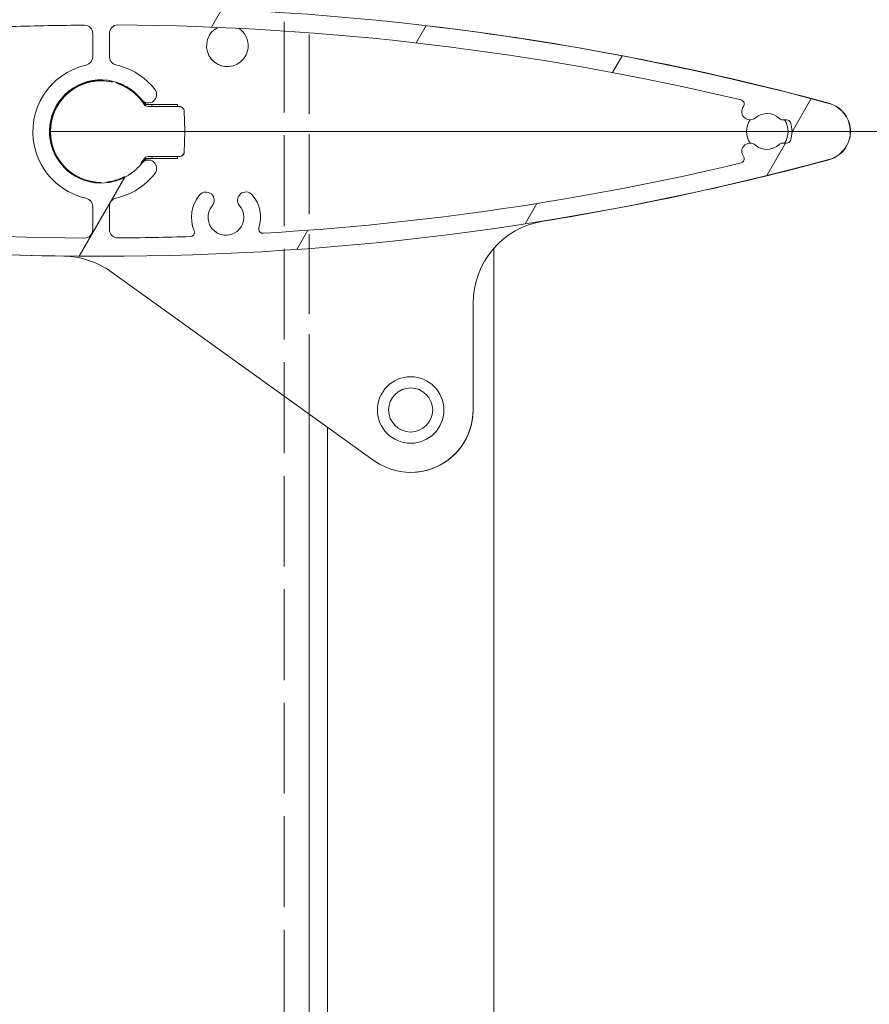
# Model space of a CAD drawing. Extents: x 26 to 572, y 15 to 828.
# Drawn here: x 81 to 123, y 559 to 608 of the extents above; entities that cross this region are included whole.
import ezdxf

# ---------------------------------------------------------------- set-up
doc = ezdxf.new("R2010")
doc.units = 0
doc.header["$MEASUREMENT"] = 0
doc.linetypes.add('AI-Linetype-2', pattern=[5.598304, 4.480268, -1.118037])
doc.linetypes.add('AI-Linetype-5', pattern=[4.92753, 3.943453, -0.984076])
for name, color, linetype, lineweight in [('Dimension', 7, 'Continuous', 0), ('Hatch', 7, 'Continuous', 0), ('Hidden', 7, 'Continuous', 0), ('Visible', 7, 'Continuous', 0)]:
    doc.layers.add(name, color=color, linetype=linetype, lineweight=lineweight)

# ---------------------------------------------------------------- blocks, each defined once
blk = doc.blocks.new('Block_164')
at = {"layer": 'Dimension', "color": 7, "lineweight": 18}
blk.add_line((87.631, 602.368), (157.438, 602.368), dxfattribs=at)
blk = doc.blocks.new('Block_172')
at = {"layer": 'Hatch'}
for points, knots in [([(120.645, 603.755), (97.143, 610.116), (72.372, 610.116), (48.87, 603.755), (48.104, 603.547), (47.651, 602.758), (47.859, 601.992), (47.992, 601.499), (48.377, 601.114), (48.87, 600.981), (72.372, 594.619), (97.143, 594.619), (120.645, 600.981), (121.411, 601.188), (121.864, 601.977), (121.656, 602.743), (121.523, 603.236), (121.138, 603.621), (120.645, 603.755)], [0, 0, 0, 0, 1, 1, 1, 2, 2, 2, 3, 3, 3, 4, 4, 4, 5, 5, 5, 6, 6, 6, 6]), ([(79.899, 605.488), (80.316, 605.979), (80.421, 606.664), (80.169, 607.257), (80.159, 607.28), (80.154, 607.305), (80.153, 607.331), (80.149, 607.444), (80.238, 607.539), (80.351, 607.542), (81.546, 607.581), (82.74, 607.604), (83.935, 607.611), (83.936, 607.611), (83.937, 607.611), (83.938, 607.611), (84.164, 607.611), (84.348, 607.427), (84.348, 607.2), (84.348, 607.2), (84.348, 606.045), (84.348, 606.045), (84.348, 605.853), (84.215, 605.686), (84.027, 605.644), (82.212, 605.24), (81.069, 603.441), (81.473, 601.627), (81.757, 600.352), (82.752, 599.357), (84.027, 599.073), (84.215, 599.031), (84.348, 598.864), (84.348, 598.672), (84.348, 598.672), (84.348, 597.517), (84.348, 597.517), (84.348, 597.516), (84.348, 597.515), (84.348, 597.514), (84.347, 597.287), (84.162, 597.105), (83.935, 597.106), (73.582, 597.169), (63.27, 598.409), (53.198, 600.804), (53.17, 600.81), (53.145, 600.822), (53.122, 600.839), (53.031, 600.907), (53.013, 601.036), (53.081, 601.127), (53.217, 601.308), (53.181, 601.565), (52.999, 601.702), (52.846, 601.817), (52.633, 601.81), (52.487, 601.686), (52.14, 601.391), (51.626, 601.408), (51.3, 601.726), (51.262, 601.763), (51.21, 601.784), (51.157, 601.784), (51.157, 601.784), (50.958, 601.784), (50.958, 601.784), (50.873, 601.784), (50.797, 601.836), (50.766, 601.915), (50.656, 602.201), (50.656, 602.517), (50.766, 602.802), (50.797, 602.881), (50.873, 602.933), (50.958, 602.933), (50.958, 602.933), (51.157, 602.933), (51.157, 602.933), (51.21, 602.933), (51.262, 602.954), (51.3, 602.991), (51.626, 603.309), (52.14, 603.326), (52.487, 603.031), (52.66, 602.884), (52.919, 602.905), (53.066, 603.078), (53.19, 603.224), (53.196, 603.437), (53.081, 603.59), (53.064, 603.613), (53.052, 603.639), (53.046, 603.666), (53.019, 603.776), (53.088, 603.887), (53.198, 603.913), (60.939, 605.754), (68.827, 606.914), (76.771, 607.379), (76.796, 607.381), (76.821, 607.378), (76.845, 607.37), (76.953, 607.335), (77.013, 607.22), (76.978, 607.112), (76.798, 606.551), (76.921, 605.937), (77.302, 605.488), (77.449, 605.316), (77.708, 605.295), (77.881, 605.441), (78.054, 605.588), (78.075, 605.847), (77.928, 606.02), (77.648, 606.35), (77.648, 606.834), (77.928, 607.163), (78.244, 607.535), (78.801, 607.58), (79.172, 607.264), (79.544, 606.949), (79.589, 606.392), (79.273, 606.02), (79.126, 605.847), (79.147, 605.588), (79.32, 605.441), (79.493, 605.295), (79.752, 605.316), (79.899, 605.488)], [0, 0, 0, 0, 1, 1, 1, 2, 2, 2, 3, 3, 3, 4, 4, 4, 5, 5, 5, 6, 6, 6, 7, 7, 7, 8, 8, 8, 9, 9, 9, 10, 10, 10, 11, 11, 11, 12, 12, 12, 13, 13, 13, 14, 14, 14, 15, 15, 15, 16, 16, 16, 17, 17, 17, 18, 18, 18, 19, 19, 19, 20, 20, 20, 21, 21, 21, 22, 22, 22, 23, 23, 23, 24, 24, 24, 25, 25, 25, 26, 26, 26, 27, 27, 27, 28, 28, 28, 29, 29, 29, 30, 30, 30, 31, 31, 31, 32, 32, 32, 33, 33, 33, 34, 34, 34, 35, 35, 35, 36, 36, 36, 37, 37, 37, 38, 38, 38, 39, 39, 39, 40, 40, 40, 41, 41, 41, 42, 42, 42, 43, 43, 43, 43]), ([(116.318, 603.923), (106.246, 606.317), (95.934, 607.558), (85.581, 607.62), (85.354, 607.622), (85.169, 607.439), (85.168, 607.212), (85.168, 607.211), (85.168, 607.211), (85.168, 607.21), (85.168, 607.21), (85.168, 606.054), (85.168, 606.054), (85.168, 605.862), (85.302, 605.696), (85.489, 605.654), (86.251, 605.484), (86.93, 605.055), (87.411, 604.44), (87.55, 604.261), (87.519, 604.003), (87.34, 603.863), (87.161, 603.724), (86.903, 603.756), (86.764, 603.934), (85.899, 605.042), (84.299, 605.239), (83.191, 604.374), (82.083, 603.509), (81.886, 601.909), (82.751, 600.801), (83.616, 599.693), (85.216, 599.496), (86.324, 600.362), (86.488, 600.49), (86.636, 600.637), (86.764, 600.801), (86.903, 600.98), (87.161, 601.012), (87.34, 600.872), (87.519, 600.733), (87.55, 600.475), (87.411, 600.296), (86.93, 599.681), (86.251, 599.252), (85.489, 599.082), (85.302, 599.04), (85.168, 598.873), (85.168, 598.681), (85.168, 598.681), (85.168, 597.526), (85.168, 597.526), (85.168, 597.299), (85.352, 597.115), (85.579, 597.115), (85.579, 597.115), (85.58, 597.115), (85.581, 597.115), (86.776, 597.123), (87.971, 597.145), (89.166, 597.184), (89.279, 597.188), (89.368, 597.283), (89.364, 597.396), (89.364, 597.421), (89.358, 597.446), (89.348, 597.469), (89.097, 598.062), (89.201, 598.745), (89.617, 599.236), (89.764, 599.409), (90.023, 599.431), (90.196, 599.284), (90.369, 599.137), (90.39, 598.878), (90.243, 598.705), (89.928, 598.334), (89.974, 597.777), (90.346, 597.461), (90.718, 597.146), (91.275, 597.192), (91.59, 597.564), (91.87, 597.894), (91.869, 598.378), (91.588, 598.707), (91.441, 598.88), (91.462, 599.139), (91.635, 599.286), (91.807, 599.433), (92.066, 599.412), (92.213, 599.24), (92.596, 598.791), (92.719, 598.176), (92.539, 597.615), (92.505, 597.507), (92.564, 597.391), (92.672, 597.356), (92.696, 597.349), (92.721, 597.345), (92.747, 597.347), (100.69, 597.813), (108.577, 598.973), (116.318, 600.813), (116.429, 600.839), (116.497, 600.95), (116.471, 601.06), (116.464, 601.088), (116.452, 601.113), (116.435, 601.136), (116.32, 601.289), (116.326, 601.502), (116.45, 601.648), (116.597, 601.821), (116.856, 601.842), (117.029, 601.695), (117.376, 601.401), (117.89, 601.418), (118.216, 601.735), (118.254, 601.772), (118.306, 601.793), (118.359, 601.793), (118.359, 601.793), (118.558, 601.793), (118.558, 601.793), (118.643, 601.793), (118.719, 601.845), (118.75, 601.924), (118.86, 602.21), (118.86, 602.526), (118.75, 602.811), (118.719, 602.89), (118.643, 602.943), (118.558, 602.943), (118.558, 602.943), (118.359, 602.943), (118.359, 602.943), (118.306, 602.943), (118.254, 602.963), (118.216, 603.001), (117.89, 603.318), (117.376, 603.335), (117.029, 603.04), (116.883, 602.916), (116.67, 602.91), (116.517, 603.025), (116.335, 603.161), (116.299, 603.418), (116.435, 603.6), (116.503, 603.69), (116.485, 603.819), (116.394, 603.887), (116.372, 603.904), (116.346, 603.916), (116.318, 603.923)], [0, 0, 0, 0, 1, 1, 1, 2, 2, 2, 3, 3, 3, 4, 4, 4, 5, 5, 5, 6, 6, 6, 7, 7, 7, 8, 8, 8, 9, 9, 9, 10, 10, 10, 11, 11, 11, 12, 12, 12, 13, 13, 13, 14, 14, 14, 15, 15, 15, 16, 16, 16, 17, 17, 17, 18, 18, 18, 19, 19, 19, 20, 20, 20, 21, 21, 21, 22, 22, 22, 23, 23, 23, 24, 24, 24, 25, 25, 25, 26, 26, 26, 27, 27, 27, 28, 28, 28, 29, 29, 29, 30, 30, 30, 31, 31, 31, 32, 32, 32, 33, 33, 33, 34, 34, 34, 35, 35, 35, 36, 36, 36, 37, 37, 37, 38, 38, 38, 39, 39, 39, 40, 40, 40, 41, 41, 41, 42, 42, 42, 43, 43, 43, 44, 44, 44, 45, 45, 45, 46, 46, 46, 47, 47, 47, 48, 48, 48, 49, 49, 49, 50, 50, 50, 51, 51, 51, 51])]:
    blk.add_open_spline(points, degree=3, knots=knots, dxfattribs=at)
at = {"layer": 'Hatch', "color": 177, "lineweight": 18}
for points in [[(79.377, 607.011), (79.377, 607.011), (80.209, 608.451), (80.209, 608.451)], [(90.204, 607.514), (90.204, 607.514), (90.713, 608.397), (90.713, 608.397)], [(68.638, 606.658), (68.638, 606.658), (69.206, 607.643), (69.206, 607.643)], [(100.29, 606.736), (100.29, 606.736), (100.782, 607.588), (100.782, 607.588)], [(57.007, 604.762), (57.007, 604.762), (57.617, 605.818), (57.617, 605.818)], [(109.981, 605.271), (109.981, 605.271), (110.459, 606.1), (110.459, 606.1)], [(118.832, 602.354), (118.832, 602.354), (119.775, 603.987), (119.775, 603.987)], [(117.583, 600.19), (117.583, 600.19), (118.508, 601.793), (118.508, 601.793)], [(54.074, 599.681), (54.074, 599.681), (54.542, 600.491), (54.542, 600.491)], [(83.68, 596.214), (83.68, 596.214), (85.928, 600.107), (85.928, 600.107)], [(63.556, 597.856), (63.556, 597.856), (64.035, 598.686), (64.035, 598.686)], [(105.674, 597.812), (105.674, 597.812), (106.254, 598.817), (106.254, 598.817)], [(73.412, 596.679), (73.412, 596.679), (73.907, 597.536), (73.907, 597.536)], [(94.409, 596.549), (94.409, 596.549), (94.955, 597.494), (94.955, 597.494)]]:
    blk.add_open_spline(points, degree=3, dxfattribs=at)

msp = doc.modelspace()

# ---------------------------------------------------------------- linework, layer by layer
at = {"layer": 'Hidden', "color": 7, "linetype": 'AI-Linetype-2', "lineweight": 18}
msp.add_line((93.789, 407.36), (93.789, 653.686), dxfattribs=at)
at = {"layer": 'Hidden', "color": 7, "linetype": 'AI-Linetype-5', "lineweight": 18}
msp.add_line((95.021, 588.432), (95.021, 608.142), dxfattribs=at)
at = {"layer": 'Visible', "color": 7, "lineweight": 18}
for p, q in [((84.348, 607.2), (84.348, 606.045)), ((85.168, 606.054), (85.168, 607.21)), ((84.765, 604.867), (84.764, 604.867)), ((84.764, 604.867), (84.764, 604.867)), ((84.765, 604.867), (84.765, 604.867)), ((86.954, 603.646), (86.954, 603.646)), ((86.959, 603.698), (88.524, 603.698)), ((87.051, 603.595), (87.058, 603.595)), ((87.061, 603.595), (87.062, 603.595)), ((88.087, 603.595), (87.061, 603.595)), ((87.061, 603.595), (87.061, 603.595)), ((87.18, 603.703), (87.18, 603.703)), ((87.18, 603.703), (87.18, 603.703)), ((88.087, 603.595), (88.087, 603.595)), ((88.09, 603.595), (88.087, 603.595)), ((88.118, 603.595), (88.09, 603.595)), ((88.604, 603.595), (88.118, 603.595)), ((88.524, 603.698), (88.524, 603.595)), ((88.883, 602.364), (88.856, 603.394)), ((118.359, 602.943), (118.558, 602.943)), ((82.212, 602.363), (82.232, 602.363)), ((82.465, 602.363), (88.105, 602.363)), ((88.31, 602.363), (88.105, 602.363)), ((88.31, 602.363), (88.314, 602.363)), ((88.314, 602.363), (88.327, 602.363)), ((88.327, 602.363), (88.876, 602.364)), ((88.883, 602.364), (88.857, 601.333)), ((88.883, 602.364), (88.876, 602.364)), ((118.558, 601.793), (118.359, 601.793)), ((86.955, 601.081), (86.955, 601.081)), ((88.524, 601.029), (86.96, 601.029)), ((87.062, 601.132), (87.055, 601.132)), ((87.062, 601.132), (88.087, 601.132)), ((87.181, 601.023), (87.18, 601.023)), ((87.181, 601.023), (87.181, 601.023)), ((88.087, 601.132), (88.091, 601.132)), ((88.091, 601.132), (88.118, 601.132)), ((88.118, 601.132), (88.605, 601.132)), ((88.524, 601.132), (88.524, 601.029)), ((83.29, 600.595), (83.29, 600.595)), ((85.978, 600.407), (85.978, 600.407)), ((84.348, 598.672), (84.348, 597.517)), ((85.168, 597.526), (85.168, 598.681)), ((104.13, 535.309), (104.13, 596.607)), ((104.13, 596.607), (104.13, 535.309)), ((98.228, 586.129), (85.253, 595.447)), ((103.103, 593.89), (103.103, 588.63)), ((103.103, 588.63), (103.103, 593.89)), ((95.021, 536.297), (95.021, 588.432)), ((95.919, 536.227), (95.919, 587.787)), ((100.024, 585.551), (100.024, 585.551)), ((100.024, 585.551), (100.024, 585.551))]:
    msp.add_line(p, q, dxfattribs=at)
for radius in [1.642, 1.088]:
    msp.add_circle((100.024, 588.63), radius, dxfattribs=at)
for points in [[(120.645, 603.755), (97.143, 610.116), (72.372, 610.116), (48.87, 603.755)], [(83.935, 607.611), (82.74, 607.604), (81.546, 607.581), (80.351, 607.542)], [(116.318, 603.923), (106.246, 606.317), (95.934, 607.558), (85.581, 607.62)], [(120.647, 603.765), (114.144, 605.521), (107.52, 606.797), (100.83, 607.582)], [(120.647, 603.765), (114.151, 605.519), (107.535, 606.794), (100.852, 607.58)], [(84.027, 605.644), (84.215, 605.686), (84.348, 605.853), (84.348, 606.045)], [(85.168, 606.054), (85.168, 605.862), (85.302, 605.696), (85.489, 605.654)], [(87.411, 604.44), (86.93, 605.055), (86.251, 605.484), (85.489, 605.654)], [(84.365, 604.866), (83.93, 604.796), (83.521, 604.614), (83.178, 604.338)], [(84.764, 604.867), (84.519, 604.867), (84.275, 604.831), (84.04, 604.76)], [(85.288, 604.812), (85.116, 604.849), (84.94, 604.867), (84.764, 604.867)], [(85.323, 604.804), (85.14, 604.846), (84.952, 604.867), (84.765, 604.867)], [(86.954, 603.646), (86.623, 604.211), (86.085, 604.626), (85.455, 604.803)], [(86.888, 603.691), (86.573, 604.194), (86.09, 604.569), (85.525, 604.749)], [(86.265, 604.368), (86.258, 604.373), (86.25, 604.378), (86.243, 604.382)], [(82.672, 603.789), (82.42, 603.419), (82.271, 602.99), (82.239, 602.545)], [(83.007, 604.146), (83.003, 604.143), (82.999, 604.139), (82.995, 604.135)], [(86.959, 603.698), (86.929, 603.747), (86.897, 603.795), (86.864, 603.842)], [(86.95, 603.751), (86.935, 603.774), (86.92, 603.797), (86.905, 603.819)], [(86.95, 603.751), (86.935, 603.774), (86.92, 603.797), (86.905, 603.819)], [(86.95, 603.751), (86.969, 603.721), (87.001, 603.703), (87.036, 603.703)], [(86.95, 603.751), (86.969, 603.721), (87.001, 603.703), (87.037, 603.703)], [(86.888, 603.691), (86.896, 603.679), (86.905, 603.667), (86.915, 603.656)], [(86.954, 603.646), (86.964, 603.629), (86.979, 603.615), (86.997, 603.606)], [(88.795, 603.52), (88.748, 603.567), (88.678, 603.595), (88.604, 603.595)], [(88.85, 603.393), (88.849, 603.439), (88.829, 603.484), (88.795, 603.52)], [(118.216, 603.001), (117.89, 603.318), (117.376, 603.335), (117.029, 603.04)], [(116.761, 602.943), (116.526, 602.595), (116.526, 602.14), (116.761, 601.793)], [(116.761, 602.943), (116.526, 602.595), (116.526, 602.14), (116.761, 601.793)], [(118.216, 603.001), (118.254, 602.963), (118.306, 602.943), (118.359, 602.943)], [(118.462, 601.793), (118.696, 602.14), (118.696, 602.595), (118.461, 602.943)], [(118.75, 602.811), (118.719, 602.89), (118.643, 602.943), (118.558, 602.943)], [(118.75, 601.924), (118.86, 602.21), (118.86, 602.526), (118.75, 602.811)], [(82.232, 602.363), (82.233, 600.963), (83.368, 599.828), (84.767, 599.828)], [(82.26, 602.363), (82.26, 600.98), (83.381, 599.859), (84.764, 599.859)], [(82.239, 602.18), (82.271, 601.735), (82.421, 601.306), (82.672, 600.937)], [(118.359, 601.793), (118.306, 601.793), (118.254, 601.772), (118.216, 601.735)], [(118.558, 601.793), (118.643, 601.793), (118.719, 601.845), (118.75, 601.924)], [(88.795, 601.208), (88.83, 601.243), (88.849, 601.288), (88.85, 601.334)], [(117.029, 601.695), (117.376, 601.401), (117.89, 601.418), (118.216, 601.735)], [(48.87, 600.981), (72.372, 594.619), (97.143, 594.619), (120.645, 600.981)], [(48.889, 600.961), (59.987, 597.964), (71.418, 596.371), (82.913, 596.217)], [(53.198, 600.804), (63.27, 598.409), (73.582, 597.169), (83.935, 597.106)], [(86.712, 600.788), (86.775, 600.867), (86.834, 600.949), (86.888, 601.035)], [(86.779, 600.82), (86.843, 600.903), (86.902, 600.99), (86.955, 601.081)], [(86.876, 600.901), (86.905, 600.943), (86.933, 600.985), (86.96, 601.029)], [(86.916, 601.07), (86.905, 601.06), (86.896, 601.048), (86.888, 601.035)], [(86.915, 600.921), (86.927, 600.939), (86.939, 600.957), (86.95, 600.976)], [(86.915, 600.921), (86.927, 600.939), (86.939, 600.957), (86.95, 600.976)], [(87.037, 601.023), (87.002, 601.023), (86.969, 601.005), (86.95, 600.976)], [(87.037, 601.023), (87.002, 601.023), (86.969, 601.005), (86.95, 600.976)], [(86.997, 601.121), (86.979, 601.112), (86.965, 601.098), (86.955, 601.081)], [(88.605, 601.132), (88.678, 601.132), (88.748, 601.16), (88.795, 601.208)], [(92.747, 597.347), (100.69, 597.813), (108.577, 598.973), (116.318, 600.813)], [(106.557, 597.944), (111.303, 598.706), (116.006, 599.716), (120.647, 600.971)], [(106.557, 597.944), (111.303, 598.706), (116.007, 599.716), (120.647, 600.971)], [(83.179, 600.388), (83.522, 600.112), (83.931, 599.93), (84.366, 599.86)], [(85.455, 599.923), (85.797, 600.019), (86.114, 600.186), (86.387, 600.412)], [(83.658, 600.116), (83.802, 600.046), (83.951, 599.989), (84.106, 599.947)], [(85.026, 599.872), (85.337, 599.905), (85.639, 599.995), (85.916, 600.139)], [(85.035, 599.873), (85.229, 599.894), (85.42, 599.938), (85.604, 600.004)], [(85.489, 599.082), (86.251, 599.252), (86.93, 599.681), (87.411, 600.296)], [(85.87, 600.116), (85.788, 600.076), (85.697, 600.037), (85.604, 600.004)], [(84.348, 598.672), (84.348, 598.864), (84.215, 599.031), (84.027, 599.073)], [(85.489, 599.082), (85.302, 599.04), (85.168, 598.873), (85.168, 598.681)], [(89.617, 599.236), (89.201, 598.745), (89.097, 598.062), (89.348, 597.469)], [(92.539, 597.615), (92.719, 598.176), (92.596, 598.791), (92.213, 599.24)], [(106.557, 597.944), (104.566, 597.625), (103.102, 595.907), (103.103, 593.89)], [(106.557, 597.944), (104.566, 597.625), (103.102, 595.907), (103.103, 593.89)], [(85.581, 597.115), (86.776, 597.123), (87.971, 597.145), (89.166, 597.184)], [(85.253, 595.447), (84.57, 595.937), (83.753, 596.206), (82.913, 596.217)]]:
    msp.add_open_spline(points, degree=3, dxfattribs=at)
for points, knots in [([(84.348, 607.2), (84.348, 607.427), (84.164, 607.611), (83.938, 607.611), (83.937, 607.611), (83.936, 607.611), (83.935, 607.611)], [0, 0, 0, 0, 1, 1, 1, 2, 2, 2, 2]), ([(85.581, 607.62), (85.354, 607.622), (85.169, 607.439), (85.168, 607.212), (85.168, 607.211), (85.168, 607.211), (85.168, 607.21)], [0, 0, 0, 0, 1, 1, 1, 2, 2, 2, 2]), ([(90.508, 607.502), (90.007, 607.237), (89.815, 606.616), (90.079, 606.115), (90.343, 605.614), (90.964, 605.421), (91.465, 605.686), (91.967, 605.95), (92.159, 606.571), (91.895, 607.072), (91.813, 607.227), (91.693, 607.358), (91.547, 607.454)], [0, 0, 0, 0, 1, 1, 1, 2, 2, 2, 3, 3, 3, 4, 4, 4, 4]), ([(90.508, 607.502), (90.007, 607.237), (89.815, 606.616), (90.079, 606.115), (90.257, 605.778), (90.606, 605.567), (90.987, 605.567)], [0, 0, 0, 0, 1, 1, 1, 2, 2, 2, 2]), ([(84.027, 605.644), (82.212, 605.24), (81.069, 603.441), (81.473, 601.627), (81.757, 600.352), (82.752, 599.357), (84.027, 599.073)], [0, 0, 0, 0, 1, 1, 1, 2, 2, 2, 2]), ([(86.764, 603.934), (85.899, 605.042), (84.299, 605.239), (83.191, 604.374), (82.083, 603.509), (81.886, 601.909), (82.751, 600.801), (83.616, 599.693), (85.216, 599.496), (86.324, 600.362), (86.488, 600.49), (86.636, 600.637), (86.764, 600.801)], [0, 0, 0, 0, 1, 1, 1, 2, 2, 2, 3, 3, 3, 4, 4, 4, 4]), ([(84.767, 604.898), (83.367, 604.898), (82.232, 603.763), (82.232, 602.363), (82.232, 602.363), (82.232, 602.363), (82.232, 602.363)], [0, 0, 0, 0, 1, 1, 1, 2, 2, 2, 2]), ([(84.764, 604.867), (83.381, 604.867), (82.26, 603.746), (82.26, 602.363), (82.26, 602.363), (82.26, 602.363), (82.26, 602.363)], [0, 0, 0, 0, 1, 1, 1, 2, 2, 2, 2]), ([(85.604, 604.722), (85.679, 604.696), (85.752, 604.665), (85.821, 604.633), (85.89, 604.601), (85.954, 604.568), (86.011, 604.535), (86.087, 604.491), (86.152, 604.449), (86.197, 604.417), (86.219, 604.401), (86.237, 604.388), (86.25, 604.379), (86.262, 604.37), (86.268, 604.366), (86.268, 604.366)], [0, 0, 0, 0, 1, 1, 1, 2, 2, 2, 3, 3, 3, 4, 4, 4, 5, 5, 5, 5]), ([(83.156, 604.283), (83.155, 604.281), (83.154, 604.28), (83.152, 604.279), (83.105, 604.24), (83.066, 604.204), (83.039, 604.177), (83.011, 604.151), (82.995, 604.135), (82.995, 604.135)], [0, 0, 0, 0, 1, 1, 1, 2, 2, 2, 3, 3, 3, 3]), ([(86.764, 603.934), (86.903, 603.756), (87.161, 603.724), (87.34, 603.863), (87.519, 604.003), (87.55, 604.261), (87.411, 604.44)], [0, 0, 0, 0, 1, 1, 1, 2, 2, 2, 2]), ([(116.435, 603.6), (116.503, 603.69), (116.485, 603.819), (116.394, 603.887), (116.372, 603.904), (116.346, 603.916), (116.318, 603.923)], [0, 0, 0, 0, 1, 1, 1, 2, 2, 2, 2]), ([(120.645, 600.981), (121.411, 601.188), (121.864, 601.977), (121.656, 602.743), (121.523, 603.236), (121.138, 603.621), (120.645, 603.755)], [0, 0, 0, 0, 1, 1, 1, 2, 2, 2, 2]), ([(120.647, 600.971), (121.419, 601.179), (121.875, 601.974), (121.666, 602.745), (121.532, 603.242), (121.144, 603.631), (120.647, 603.765)], [0, 0, 0, 0, 1, 1, 1, 2, 2, 2, 2]), ([(120.647, 600.971), (121.419, 601.179), (121.875, 601.974), (121.666, 602.745), (121.532, 603.242), (121.144, 603.631), (120.647, 603.765)], [0, 0, 0, 0, 1, 1, 1, 2, 2, 2, 2]), ([(87.283, 603.595), (87.286, 603.652), (87.243, 603.7), (87.186, 603.703), (87.184, 603.703), (87.182, 603.703), (87.18, 603.703)], [0, 0, 0, 0, 1, 1, 1, 2, 2, 2, 2]), ([(87.283, 603.595), (87.286, 603.652), (87.243, 603.7), (87.186, 603.703), (87.184, 603.703), (87.182, 603.703), (87.18, 603.703)], [0, 0, 0, 0, 1, 1, 1, 2, 2, 2, 2]), ([(88.604, 603.595), (88.624, 603.595), (88.644, 603.594), (88.665, 603.59), (88.688, 603.586), (88.712, 603.578), (88.735, 603.567), (88.755, 603.557), (88.774, 603.544), (88.791, 603.529), (88.804, 603.516), (88.817, 603.502), (88.827, 603.487), (88.836, 603.472), (88.844, 603.457), (88.849, 603.44), (88.853, 603.425), (88.856, 603.41), (88.856, 603.394)], [0, 0, 0, 0, 1, 1, 1, 2, 2, 2, 3, 3, 3, 4, 4, 4, 5, 5, 5, 6, 6, 6, 6]), ([(116.435, 603.6), (116.299, 603.418), (116.335, 603.161), (116.517, 603.025), (116.67, 602.91), (116.883, 602.916), (117.029, 603.04)], [0, 0, 0, 0, 1, 1, 1, 2, 2, 2, 2]), ([(82.232, 602.363), (82.232, 602.363), (82.235, 602.363), (82.241, 602.363), (82.245, 602.363), (82.252, 602.363), (82.26, 602.363)], [0, 0, 0, 0, 1, 1, 1, 2, 2, 2, 2]), ([(82.26, 602.363), (82.26, 602.363), (82.266, 602.363), (82.277, 602.363), (82.287, 602.363), (82.302, 602.363), (82.32, 602.363), (82.339, 602.363), (82.362, 602.363), (82.387, 602.363), (82.412, 602.363), (82.439, 602.363), (82.465, 602.363)], [0, 0, 0, 0, 1, 1, 1, 2, 2, 2, 3, 3, 3, 4, 4, 4, 4]), ([(117.029, 601.695), (116.856, 601.842), (116.597, 601.821), (116.45, 601.648), (116.326, 601.502), (116.32, 601.289), (116.435, 601.136)], [0, 0, 0, 0, 1, 1, 1, 2, 2, 2, 2]), ([(88.856, 601.333), (88.856, 601.315), (88.853, 601.296), (88.846, 601.28), (88.841, 601.263), (88.833, 601.248), (88.823, 601.234), (88.812, 601.218), (88.799, 601.204), (88.784, 601.192), (88.766, 601.177), (88.746, 601.165), (88.725, 601.155), (88.702, 601.145), (88.678, 601.139), (88.654, 601.135), (88.638, 601.133), (88.621, 601.132), (88.605, 601.132)], [0, 0, 0, 0, 1, 1, 1, 2, 2, 2, 3, 3, 3, 4, 4, 4, 5, 5, 5, 6, 6, 6, 6]), ([(87.411, 600.296), (87.55, 600.475), (87.519, 600.733), (87.34, 600.872), (87.161, 601.012), (86.903, 600.98), (86.764, 600.801)], [0, 0, 0, 0, 1, 1, 1, 2, 2, 2, 2]), ([(87.181, 601.023), (87.237, 601.023), (87.283, 601.069), (87.283, 601.126), (87.283, 601.128), (87.283, 601.13), (87.283, 601.132)], [0, 0, 0, 0, 1, 1, 1, 2, 2, 2, 2]), ([(87.181, 601.023), (87.238, 601.023), (87.283, 601.069), (87.283, 601.126), (87.283, 601.128), (87.283, 601.13), (87.283, 601.132)], [0, 0, 0, 0, 1, 1, 1, 2, 2, 2, 2]), ([(116.318, 600.813), (116.429, 600.839), (116.497, 600.95), (116.471, 601.06), (116.464, 601.088), (116.452, 601.113), (116.435, 601.136)], [0, 0, 0, 0, 1, 1, 1, 2, 2, 2, 2]), ([(83.093, 600.498), (83.137, 600.459), (83.193, 600.412), (83.257, 600.363), (83.37, 600.278), (83.51, 600.19), (83.658, 600.116)], [0, 0, 0, 0, 1, 1, 1, 2, 2, 2, 2]), ([(90.243, 598.705), (90.39, 598.878), (90.369, 599.137), (90.196, 599.284), (90.023, 599.431), (89.764, 599.409), (89.617, 599.236)], [0, 0, 0, 0, 1, 1, 1, 2, 2, 2, 2]), ([(92.213, 599.24), (92.066, 599.412), (91.807, 599.433), (91.635, 599.286), (91.462, 599.139), (91.441, 598.88), (91.588, 598.707)], [0, 0, 0, 0, 1, 1, 1, 2, 2, 2, 2]), ([(90.243, 598.705), (89.928, 598.334), (89.974, 597.777), (90.346, 597.461), (90.718, 597.146), (91.275, 597.192), (91.59, 597.564), (91.87, 597.894), (91.869, 598.378), (91.588, 598.707)], [0, 0, 0, 0, 1, 1, 1, 2, 2, 2, 3, 3, 3, 3]), ([(83.935, 597.106), (84.162, 597.105), (84.347, 597.287), (84.348, 597.514), (84.348, 597.515), (84.348, 597.516), (84.348, 597.517)], [0, 0, 0, 0, 1, 1, 1, 2, 2, 2, 2]), ([(85.168, 597.526), (85.168, 597.299), (85.352, 597.115), (85.579, 597.115), (85.579, 597.115), (85.58, 597.115), (85.581, 597.115)], [0, 0, 0, 0, 1, 1, 1, 2, 2, 2, 2]), ([(89.166, 597.184), (89.279, 597.188), (89.368, 597.283), (89.364, 597.396), (89.364, 597.421), (89.358, 597.446), (89.348, 597.469)], [0, 0, 0, 0, 1, 1, 1, 2, 2, 2, 2]), ([(92.539, 597.615), (92.505, 597.507), (92.564, 597.391), (92.672, 597.356), (92.696, 597.349), (92.721, 597.345), (92.747, 597.347)], [0, 0, 0, 0, 1, 1, 1, 2, 2, 2, 2]), ([(100.024, 590.272), (99.117, 590.272), (98.382, 589.537), (98.382, 588.63), (98.382, 587.723), (99.117, 586.988), (100.024, 586.988)], [0, 0, 0, 0, 1, 1, 1, 2, 2, 2, 2]), ([(100.024, 589.718), (99.423, 589.718), (98.936, 589.231), (98.936, 588.63), (98.936, 588.029), (99.423, 587.542), (100.024, 587.542)], [0, 0, 0, 0, 1, 1, 1, 2, 2, 2, 2]), ([(100.024, 585.551), (101.725, 585.551), (103.103, 586.929), (103.103, 588.63), (103.103, 588.637), (103.103, 588.644), (103.103, 588.652)], [0, 0, 0, 0, 1, 1, 1, 2, 2, 2, 2]), ([(98.228, 586.129), (99.609, 585.137), (101.533, 585.452), (102.525, 586.834), (102.901, 587.357), (103.103, 587.986), (103.103, 588.63)], [0, 0, 0, 0, 1, 1, 1, 2, 2, 2, 2]), ([(100.024, 585.551), (101.725, 585.551), (103.103, 586.929), (103.103, 588.63), (103.103, 588.63), (103.103, 588.63), (103.103, 588.63)], [0, 0, 0, 0, 1, 1, 1, 2, 2, 2, 2]), ([(100.024, 585.551), (101.725, 585.551), (103.103, 586.929), (103.103, 588.63), (103.103, 588.63), (103.103, 588.63), (103.103, 588.63)], [0, 0, 0, 0, 1, 1, 1, 2, 2, 2, 2])]:
    msp.add_open_spline(points, degree=3, knots=knots, dxfattribs=at)

# ---------------------------------------------------------------- block references
at = {"layer": 'Dimension'}
msp.add_blockref('Block_164', (0, 0), dxfattribs=at)
at = {"layer": 'Hatch'}
msp.add_blockref('Block_172', (0, 0), dxfattribs=at)

doc.saveas('drawing.dxf')
